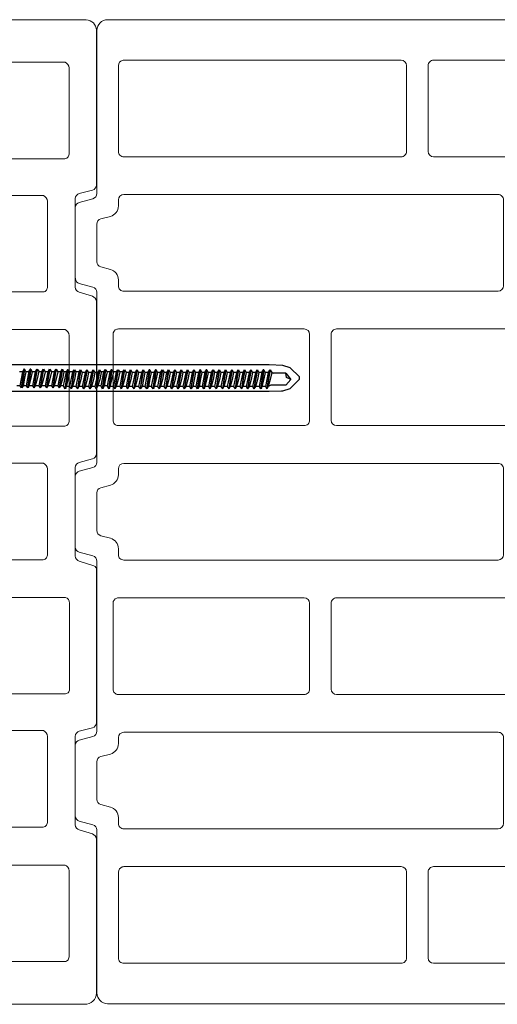
# Model space of a CAD drawing. Units: inches. Extents: x -37 to 86141, y -3997 to 6706.
# Drawn here: x 62418 to 62596, y -3986 to -3621 of the extents above; entities that cross this region are included whole.
import ezdxf

# ---------------------------------------------------------------- set-up
doc = ezdxf.new("R2010")
doc.units = ezdxf.units.IN
doc.header["$MEASUREMENT"] = 0
doc.layers.add('COTE', color=1, linetype='Continuous', lineweight=13)
doc.layers.add('R_caramida', color=35, linetype='Continuous', lineweight=15)
doc.layers.add('FEREASTRA', color=7, linetype='Continuous')

# ---------------------------------------------------------------- blocks, each defined once
blk = doc.blocks.new('Poroton FZ8 365 1pe2')
at = {"layer": 'R_caramida'}
for p, q in [((66222.37, 5316.02), (66338.39, 5316.02)), ((66338.39, 5316.02), (66342.41, 5316.02)), ((66342.41, 5316.02), (66342.41, 5300.25)), ((66218.56, 5254.84), (66218.56, 5312)), ((66342.41, 5264.47), (66342.41, 5250.5)), ((66224.91, 5251.45), (66220.04, 5252.93)), ((66226.39, 5216.73), (66226.39, 5249.54)), ((66218.56, 5155.12), (66218.56, 5211.65)), ((66220.04, 5213.55), (66224.91, 5214.82)), ((66342.41, 5214.72), (66342.41, 5200.95)), ((66342.41, 5165.18), (66342.41, 5151.2)), ((66224.91, 5151.73), (66219.51, 5153.53)), ((66226.39, 5117.01), (66226.39, 5149.82)), ((66220.04, 5113.83), (66224.91, 5115.1)), ((66342.41, 5115.42), (66342.41, 5101.45)), ((66218.56, 5055.4), (66218.56, 5111.93)), ((66342.41, 5065.67), (66342.41, 5051.91)), ((66224.91, 5052.01), (66220.04, 5053.49)), ((66226.39, 5017.29), (66226.39, 5050.11)), ((66220.04, 5014.11), (66224.91, 5015.38)), ((66342.41, 5016.13), (66342.41, 5002.36)), ((66218.56, 4954.83), (66218.56, 5012.21)), ((66342.41, 4966.58), (66342.41, 4951.02)), ((66342.41, 4951.02), (66222.37, 4951.02))]:
    blk.add_line(p, q, dxfattribs=at)
for points in [[(66230.63, 5300.25), (66325.26, 5300.25, -0.445243), (66327.17, 5298.13), (66327.17, 5266.38, -0.414311), (66325.26, 5264.47), (66230.2, 5264.47, -0.295637), (66228.72, 5266.59), (66228.72, 5298.56, -0.449141), (66230.63, 5300.25, -0.177159)], [(66342.41, 5264.47), (66338.81, 5264.47, -0.295637), (66337.33, 5266.59), (66337.33, 5298.56, -0.449141), (66339.24, 5300.25)], [(66238.67, 5250.39), (66325.26, 5250.39, -0.445243), (66327.17, 5248.27), (66327.17, 5216.52, -0.414311), (66325.26, 5214.61), (66238.25, 5214.61, -0.295637), (66236.77, 5216.73), (66236.77, 5248.7, -0.449141), (66238.67, 5250.39, -0.177159)], [(66342.41, 5214.72), (66338.81, 5214.72, -0.295637), (66337.33, 5216.83), (66337.33, 5248.8, -0.449141), (66339.24, 5250.5)], [(66230.41, 5200.95), (66325.05, 5200.95, -0.445243), (66326.96, 5198.84), (66326.96, 5167.08, -0.414311), (66325.05, 5165.17), (66229.99, 5165.17, -0.295637), (66228.51, 5167.29), (66228.51, 5199.26, -0.449141), (66230.41, 5200.95, -0.177159)], [(66342.41, 5165.18), (66338.81, 5165.18, -0.295637), (66337.33, 5167.29), (66337.33, 5199.26, -0.449141), (66339.24, 5200.95)], [(66238.67, 5151.2), (66325.26, 5151.2, -0.445243), (66327.17, 5149.08), (66327.17, 5117.33, -0.414311), (66325.26, 5115.42), (66238.25, 5115.42, -0.295637), (66236.77, 5117.54), (66236.77, 5149.51, -0.449141), (66238.67, 5151.2, -0.177159)], [(66342.41, 5115.42), (66338.81, 5115.42, -0.295637), (66337.33, 5117.54), (66337.33, 5149.51, -0.449141), (66339.24, 5151.2)], [(66230.63, 5101.66), (66325.26, 5101.66, -0.445243), (66327.17, 5099.54), (66327.17, 5067.78, -0.414311), (66325.26, 5065.88), (66230.2, 5065.88, -0.295637), (66228.72, 5068), (66228.72, 5099.97, -0.449141), (66230.63, 5101.66, -0.177159)], [(66342.41, 5065.67), (66338.81, 5065.67, -0.295637), (66337.33, 5067.78), (66337.33, 5099.75, -0.449141), (66339.24, 5101.45)], [(66238.67, 5051.91), (66325.26, 5051.91, -0.445243), (66327.17, 5049.79), (66327.17, 5018.03, -0.414311), (66325.26, 5016.13), (66238.25, 5016.13, -0.295637), (66236.77, 5018.24), (66236.77, 5050.21, -0.449141), (66238.67, 5051.91, -0.177159)], [(66342.41, 5016.13), (66338.81, 5016.13, -0.295637), (66337.33, 5018.24), (66337.33, 5050.21, -0.449141), (66339.24, 5051.91)], [(66230.63, 5002.47), (66325.26, 5002.47, -0.445243), (66327.17, 5000.35), (66327.17, 4968.6, -0.414311), (66325.26, 4966.69), (66230.2, 4966.69, -0.295637), (66228.72, 4968.81), (66228.72, 5000.78, -0.449141), (66230.63, 5002.47, -0.177159)], [(66342.41, 4966.58), (66338.81, 4966.58, -0.295637), (66337.33, 4968.7), (66337.33, 5000.67, -0.449141), (66339.24, 5002.36)]]:
    blk.add_lwpolyline(points, format="xyb", dxfattribs=at)
for points in [[(66339.24, 5300.25), (66342.41, 5300.25)], [(66339.24, 5250.5), (66342.41, 5250.5)], [(66339.24, 5200.95), (66342.41, 5200.95)], [(66339.24, 5151.2), (66342.41, 5151.2)], [(66339.24, 5101.45), (66342.41, 5101.45)], [(66339.24, 5051.91), (66342.41, 5051.91)], [(66339.24, 5002.36), (66342.41, 5002.36)]]:
    blk.add_lwpolyline(points, dxfattribs=at)
for centre, radius, start, end in [((66222.6, 5312), 4.04, 85.1483, 180), ((66220.65, 5254.93), 2.09, 182.6475, 253.0707), ((66224.43, 5249.54), 1.97, 0, 75.7182), ((66224.41, 5216.74), 1.98, 284.6184, 359.6633), ((66220.53, 5211.65), 1.97, 104.2818, 180), ((66219.96, 5154.88), 1.42, 170.3308, 251.563), ((66224.43, 5149.82), 1.97, 0, 75.7182), ((66224.41, 5117.02), 1.98, 284.6184, 359.6633), ((66220.53, 5111.93), 1.97, 104.2818, 180), ((66220.65, 5055.5), 2.09, 182.6475, 253.0707), ((66224.43, 5050.11), 1.97, 0, 75.7182), ((66224.41, 5017.3), 1.98, 284.6184, 359.6633), ((66220.53, 5012.21), 1.97, 104.2818, 180), ((66222.37, 4954.83), 3.81, 180, 270)]:
    blk.add_arc(centre, radius, start, end, dxfattribs=at)
blk = doc.blocks.new('Poroton FZ8 365')
at = {"layer": 'R_caramida'}
for points in [[(59374.17, 4581.09), (59614.16, 4581.09, -0.414219), (59618.16, 4577.09), (59618.16, 4516.62, 0.3396), (59619.65, 4514.69), (59624.68, 4513.34, -0.339692), (59626.16, 4511.41), (59626.16, 4485.2, -0.339587), (59624.68, 4483.27), (59619.65, 4481.92, 0.339679), (59618.16, 4479.99), (59618.16, 4416.91, 0.33961), (59619.65, 4414.97), (59624.68, 4413.63, -0.339701), (59626.16, 4411.7), (59626.16, 4385.49, -0.339316), (59624.68, 4383.56), (59619.64, 4382.21, 0.339281), (59618.16, 4380.27), (59618.16, 4317.2, 0.339329), (59619.64, 4315.27), (59624.68, 4313.91, -0.315193), (59626.14, 4312.17, 0.003201), (59626.16, 4311.98), (59626.16, 4285.78, -0.339326), (59624.68, 4283.84), (59619.64, 4282.49, 0.339291), (59618.16, 4280.56), (59618.16, 4220.09, -0.414208), (59614.16, 4216.09), (59374.17, 4216.09, -0.414219), (59370.17, 4220.09), (59370.17, 4277.27, -0.339587), (59371.65, 4279.21), (59376.68, 4280.55, 0.339643), (59378.17, 4282.48), (59378.17, 4315.27, 0.339587), (59376.68, 4317.21), (59371.65, 4318.55, -0.288261), (59370.2, 4320.11), (59370.17, 4376.98, -0.339661), (59371.65, 4378.91), (59376.68, 4380.27, 0.339293), (59378.17, 4382.2), (59378.17, 4414.98, 0.339326), (59376.68, 4416.91), (59371.65, 4418.27, -0.332311), (59370.17, 4420.2), (59370.17, 4476.7, -0.339319), (59371.65, 4478.63), (59376.68, 4479.98, 0.33931), (59378.17, 4481.91), (59378.17, 4514.7, 0.339316), (59376.68, 4516.63), (59371.65, 4517.98, -0.339308), (59370.17, 4519.91), (59370.17, 4577.09, -0.414208), (59374.17, 4581.09, 0.076848)], [(59380.17, 4566.09), (59493.16, 4566.09, -0.414173), (59495.16, 4564.09), (59495.16, 4532.23, -0.414306), (59493.16, 4530.23), (59380.17, 4530.23, -0.414121), (59378.17, 4532.23), (59378.17, 4564.09, -0.414255), (59380.17, 4566.09, -0.067991)], [(59505.17, 4566.09), (59608.16, 4566.09, -0.414275), (59610.16, 4564.09), (59610.16, 4532.23, -0.332139), (59608.74, 4530.33, -0.062453), (59608.16, 4530.23), (59505.17, 4530.23, -0.414121), (59503.17, 4532.23), (59503.17, 4564.09, -0.414255), (59505.17, 4566.09, 0.000037)], [(59385.16, 4516.23), (59457.17, 4516.22, -0.412704), (59459.16, 4514.23), (59459.16, 4482.38, -0.414121), (59457.17, 4480.38), (59385.16, 4480.38, -0.414214), (59383.16, 4482.38), (59383.16, 4514.23, -0.357859), (59384.77, 4516.19, -0.328871)], [(59469.16, 4516.23), (59608.16, 4516.23, -0.414275), (59610.16, 4514.23), (59610.16, 4512.02, 0.339719), (59613.13, 4508.15), (59616.68, 4507.2, -0.339688), (59618.16, 4505.27), (59618.16, 4491.34, -0.339724), (59616.68, 4489.41), (59613.13, 4488.46, 0.332567), (59610.16, 4484.59), (59610.16, 4482.38, -0.414111), (59608.16, 4480.38), (59469.16, 4480.38, -0.414316), (59467.16, 4482.38), (59467.16, 4514.23, -0.414152), (59469.16, 4516.23, 9522.333354)], [(59380.17, 4466.37), (59529.17, 4466.37, -0.414173), (59531.17, 4464.37), (59531.17, 4432.52, -0.414306), (59529.17, 4430.52), (59380.17, 4430.52, -0.414121), (59378.17, 4432.52), (59378.17, 4464.37, -0.414255), (59380.17, 4466.37, -0.067991)], [(59541.17, 4466.37), (59610.17, 4466.37, -0.414275), (59612.17, 4464.37), (59612.17, 4432.52, -0.332139), (59610.74, 4430.62, -0.062453), (59610.17, 4430.52), (59541.17, 4430.52, -0.414121), (59539.17, 4432.52), (59539.17, 4464.37, -0.414255), (59541.17, 4466.37, 0.000037)], [(59385.16, 4416.52), (59457.16, 4416.52, -0.414173), (59459.16, 4414.52), (59459.16, 4382.66, -0.414306), (59457.16, 4380.66), (59385.16, 4380.66, -0.414121), (59383.16, 4382.66), (59383.16, 4414.52, -0.414255), (59385.16, 4416.52, -0.067991)], [(59469.16, 4416.52), (59608.16, 4416.52, -0.414275), (59610.16, 4414.52), (59610.16, 4412.3, 0.339719), (59613.13, 4408.44), (59616.68, 4407.49, -0.339688), (59618.16, 4405.56), (59618.16, 4391.62, -0.339724), (59616.68, 4389.69), (59613.13, 4388.74, 0.332567), (59610.16, 4384.88), (59610.16, 4382.66, -0.414111), (59608.16, 4380.66), (59469.16, 4380.66, -0.414316), (59467.16, 4382.66), (59467.16, 4414.52, -0.414152), (59469.16, 4416.52, 9522.333354)], [(59380.17, 4366.66), (59529.17, 4366.66, -0.414173), (59531.17, 4364.66), (59531.17, 4332.81, -0.414306), (59529.17, 4330.81), (59380.17, 4330.81, -0.414121), (59378.17, 4332.81), (59378.17, 4364.66, -0.414255), (59380.17, 4366.66, -0.067991)], [(59541.17, 4366.66), (59610.17, 4366.66, -0.414275), (59612.17, 4364.66), (59612.17, 4332.81, -0.332139), (59610.74, 4330.9, -0.062453), (59610.17, 4330.81), (59541.17, 4330.81, -0.414121), (59539.17, 4332.81), (59539.17, 4364.66, -0.414255), (59541.17, 4366.66, 0.000037)], [(59385.16, 4316.81), (59457.16, 4316.81, -0.414173), (59459.16, 4314.81), (59459.16, 4282.95, -0.414306), (59457.16, 4280.95), (59385.16, 4280.95, -0.414121), (59383.16, 4282.95), (59383.16, 4314.81, -0.414255), (59385.16, 4316.81, -0.067991)], [(59469.16, 4316.81), (59608.16, 4316.81, -0.414275), (59610.16, 4314.81), (59610.16, 4312.59, 0.339719), (59613.13, 4308.72), (59616.68, 4307.78, -0.339688), (59618.16, 4305.85), (59618.16, 4291.91, -0.339724), (59616.68, 4289.98), (59613.13, 4289.03, 0.332567), (59610.16, 4285.17), (59610.16, 4282.95, -0.414111), (59608.16, 4280.95), (59469.16, 4280.95, -0.414316), (59467.16, 4282.95), (59467.16, 4314.81, -0.414152), (59469.16, 4316.81, 9522.333354)], [(59380.17, 4266.95), (59493.16, 4266.95, -0.414173), (59495.16, 4264.95), (59495.16, 4233.09, -0.414306), (59493.16, 4231.09), (59380.17, 4231.09, -0.414121), (59378.17, 4233.09), (59378.17, 4264.95, -0.414255), (59380.17, 4266.95, -0.067991)], [(59505.17, 4266.95), (59608.16, 4266.95, -0.414275), (59610.16, 4264.95), (59610.16, 4233.09, -0.332139), (59608.74, 4231.19, -0.062453), (59608.16, 4231.09), (59505.17, 4231.09, -0.414121), (59503.17, 4233.09), (59503.17, 4264.95, -0.414255), (59505.17, 4266.95, 0.000037)]]:
    blk.add_lwpolyline(points, format="xyb", dxfattribs=at)
blk = doc.blocks.new('fereastra')
at = {"layer": 'FEREASTRA'}
for p, q in [((62419.32, -4484.43), (62418.28, -4484.43)), ((62419.32, -4484.43), (62418.32, -4489.65)), ((62419.89, -4483.39), (62418.84, -4490.43)), ((62420.15, -4483.39), (62419.11, -4490.43)), ((62419.89, -4483.39), (62419.32, -4484.43)), ((62420.15, -4483.39), (62419.89, -4483.39)), ((62420.15, -4483.39), (62420.62, -4484.43)), ((62420.62, -4484.43), (62420.15, -4486.78)), ((62421.66, -4484.43), (62420.62, -4484.43)), ((62421.71, -4484.17), (62420.68, -4489.65)), ((62422.23, -4483.39), (62421.19, -4490.43)), ((62422.5, -4483.39), (62421.45, -4490.43)), ((62422.23, -4483.39), (62421.71, -4484.17)), ((62422.5, -4483.39), (62422.23, -4483.39)), ((62422.5, -4483.39), (62422.97, -4484.43)), ((62422.97, -4484.43), (62422.5, -4486.78)), ((62424.01, -4484.43), (62422.97, -4484.43)), ((62424.01, -4484.43), (62423.02, -4489.65)), ((62424.84, -4483.39), (62423.54, -4490.43)), ((62424.58, -4483.39), (62423.54, -4490.43)), ((62424.58, -4483.39), (62424.01, -4484.43)), ((62424.84, -4483.39), (62425.36, -4484.17)), ((62425.36, -4484.17), (62424.84, -4487.04)), ((62426.36, -4484.43), (62425.32, -4484.43)), ((62426.36, -4484.43), (62425.36, -4489.65)), ((62426.93, -4483.39), (62425.89, -4490.43)), ((62427.19, -4483.39), (62425.89, -4490.43)), ((62426.93, -4483.39), (62426.36, -4484.43)), ((62427.19, -4483.39), (62427.71, -4484.43)), ((62427.71, -4484.43), (62427.19, -4487.04)), ((62428.76, -4484.43), (62427.71, -4489.65)), ((62428.76, -4484.43), (62427.71, -4484.43)), ((62429.28, -4483.39), (62428.23, -4490.43)), ((62429.54, -4483.39), (62428.23, -4490.43)), ((62429.28, -4483.39), (62428.76, -4484.43)), ((62429.54, -4483.39), (62430.06, -4484.43)), ((62430.06, -4484.43), (62429.54, -4487.04)), ((62431.1, -4484.43), (62430.06, -4489.65)), ((62431.1, -4484.43), (62430.06, -4484.43)), ((62431.88, -4483.39), (62430.58, -4490.43)), ((62431.62, -4483.39), (62430.58, -4490.43)), ((62431.62, -4483.39), (62431.1, -4484.43)), ((62431.88, -4483.39), (62432.41, -4484.43)), ((62432.41, -4484.43), (62431.88, -4487.04)), ((62433.45, -4484.43), (62432.41, -4489.65)), ((62433.45, -4484.43), (62432.41, -4484.43)), ((62433.97, -4483.39), (62432.93, -4490.43)), ((62434.23, -4483.39), (62432.93, -4490.43)), ((62433.97, -4483.39), (62433.45, -4484.43)), ((62434.23, -4483.39), (62434.75, -4484.43)), ((62434.23, -4483.39), (62434.75, -4484.43)), ((62434.75, -4484.43), (62434.23, -4487.04)), ((62435.54, -4484.43), (62434.49, -4489.65)), ((62435.54, -4484.43), (62434.75, -4484.43)), ((62436.06, -4483.65), (62435.01, -4490.69)), ((62436.32, -4483.65), (62435.28, -4490.69)), ((62436.06, -4483.65), (62435.54, -4484.43)), ((62436.32, -4483.65), (62436.06, -4483.65)), ((62436.32, -4483.65), (62436.84, -4484.43)), ((62436.84, -4484.43), (62436.32, -4487.04)), ((62437.88, -4484.43), (62436.84, -4489.91)), ((62437.88, -4484.43), (62436.84, -4484.43)), ((62438.67, -4483.65), (62437.36, -4490.69)), ((62438.4, -4483.65), (62437.36, -4490.69)), ((62438.4, -4483.65), (62437.88, -4484.43)), ((62438.67, -4483.65), (62439.19, -4484.43)), ((62439.19, -4484.43), (62438.67, -4487.3)), ((62440.23, -4484.43), (62439.19, -4489.91)), ((62440.23, -4484.43), (62439.19, -4484.43)), ((62440.75, -4483.65), (62439.71, -4490.69)), ((62441.01, -4483.65), (62439.71, -4490.69)), ((62440.75, -4483.65), (62440.23, -4484.43)), ((62441.01, -4483.65), (62441.53, -4484.69)), ((62443.1, -4483.65), (62442.06, -4490.69)), ((62443.36, -4483.65), (62442.06, -4490.69)), ((62443.1, -4483.65), (62442.58, -4484.69)), ((62443.36, -4483.65), (62443.88, -4484.69)), ((62445.71, -4483.65), (62444.4, -4490.69)), ((62445.45, -4483.65), (62444.4, -4490.69)), ((62445.45, -4483.65), (62444.92, -4484.69)), ((62445.71, -4483.65), (62446.23, -4484.69)), ((62447.79, -4483.65), (62446.75, -4490.69)), ((62448.05, -4483.65), (62446.75, -4490.69)), ((62447.79, -4483.65), (62447.27, -4484.69)), ((62449.44, -4484.43), (62447.35, -4484.43)), ((62448.05, -4483.65), (62448.58, -4484.69)), ((62448.05, -4483.65), (62448.58, -4484.69)), ((62449.44, -4484.43), (62448.39, -4489.65)), ((62449.96, -4483.65), (62448.92, -4490.69)), ((62450.22, -4483.65), (62449.18, -4490.69)), ((62449.96, -4483.65), (62449.44, -4484.43)), ((62450.22, -4483.65), (62449.96, -4483.65)), ((62450.22, -4483.65), (62450.74, -4484.43)), ((62450.74, -4484.43), (62450.22, -4487.04)), ((62451.78, -4484.43), (62450.74, -4484.43)), ((62451.78, -4484.43), (62450.74, -4489.65)), ((62452.31, -4483.65), (62451.26, -4490.69)), ((62452.57, -4483.65), (62451.52, -4490.69)), ((62452.31, -4483.65), (62451.78, -4484.43)), ((62452.57, -4483.65), (62452.31, -4483.65)), ((62452.57, -4483.65), (62453.09, -4484.43)), ((62453.09, -4484.43), (62452.57, -4487.04)), ((62454.13, -4484.43), (62453.09, -4489.91)), ((62454.13, -4484.43), (62453.09, -4484.43)), ((62454.91, -4483.65), (62453.61, -4490.69)), ((62454.65, -4483.65), (62453.61, -4490.69)), ((62454.65, -4483.65), (62454.13, -4484.43)), ((62454.91, -4483.65), (62455.44, -4484.43)), ((62455.44, -4484.43), (62454.91, -4487.3)), ((62456.48, -4484.43), (62455.44, -4489.91)), ((62456.48, -4484.43), (62455.44, -4484.43)), ((62457, -4483.65), (62455.96, -4490.69)), ((62457.26, -4483.65), (62455.96, -4490.69)), ((62457, -4483.65), (62456.48, -4484.43)), ((62457.26, -4483.65), (62457.78, -4484.69)), ((62459.35, -4483.65), (62458.3, -4490.69)), ((62459.61, -4483.65), (62458.3, -4490.69)), ((62459.35, -4483.65), (62458.83, -4484.69)), ((62459.61, -4483.65), (62460.13, -4484.69)), ((62461.96, -4483.65), (62460.65, -4490.69)), ((62461.69, -4483.65), (62460.65, -4490.69)), ((62461.69, -4483.65), (62461.17, -4484.69)), ((62461.96, -4483.65), (62462.48, -4484.69)), ((62464.04, -4483.65), (62463, -4490.69)), ((62464.3, -4483.65), (62463, -4490.69)), ((62464.04, -4483.65), (62463.52, -4484.69)), ((62464.3, -4483.65), (62464.78, -4484.69)), ((62464.3, -4483.65), (62464.78, -4484.69)), ((62466.39, -4483.65), (62465.35, -4490.69)), ((62466.65, -4483.65), (62465.61, -4490.69)), ((62466.39, -4483.65), (62465.82, -4484.69)), ((62466.65, -4483.65), (62466.39, -4483.65)), ((62466.65, -4483.65), (62467.12, -4484.69)), ((62468.21, -4484.43), (62467.18, -4489.91)), ((62468.74, -4483.65), (62467.69, -4490.69)), ((62469, -4483.65), (62467.95, -4490.69)), ((62468.74, -4483.65), (62468.21, -4484.43)), ((62469, -4483.65), (62468.74, -4483.65)), ((62469, -4483.65), (62469.47, -4484.69)), ((62471.34, -4483.65), (62470.04, -4490.69)), ((62471.08, -4483.65), (62470.04, -4490.69)), ((62471.08, -4483.65), (62470.51, -4484.69)), ((62471.34, -4483.65), (62471.87, -4484.43)), ((62471.87, -4484.43), (62471.34, -4487.3)), ((62473.43, -4483.65), (62472.39, -4490.69)), ((62473.69, -4483.65), (62472.39, -4490.69)), ((62473.43, -4483.65), (62472.86, -4484.69)), ((62473.69, -4483.65), (62474.21, -4484.69)), ((62475.78, -4483.65), (62474.73, -4490.69)), ((62476.04, -4483.65), (62474.73, -4490.69)), ((62475.78, -4483.65), (62475.26, -4484.69)), ((62476.04, -4483.65), (62476.56, -4484.69)), ((62478.39, -4483.65), (62477.08, -4490.69)), ((62478.13, -4483.65), (62477.08, -4490.69)), ((62478.13, -4483.65), (62477.6, -4484.69)), ((62478.39, -4483.65), (62478.91, -4484.69)), ((62480.47, -4483.65), (62479.43, -4490.69)), ((62480.73, -4483.65), (62479.43, -4490.69)), ((62480.47, -4483.65), (62479.95, -4484.69)), ((62480.73, -4483.65), (62481.26, -4484.69)), ((62480.73, -4483.65), (62481.26, -4484.69)), ((62482.87, -4483.65), (62481.83, -4490.69)), ((62483.13, -4483.65), (62481.83, -4490.69)), ((62482.87, -4483.65), (62482.35, -4484.69)), ((62483.13, -4483.65), (62483.61, -4484.69)), ((62483.13, -4483.65), (62483.61, -4484.69)), ((62485.22, -4483.65), (62484.18, -4490.69)), ((62485.48, -4483.65), (62484.44, -4490.69)), ((62485.22, -4483.65), (62484.65, -4484.69)), ((62485.48, -4483.65), (62485.22, -4483.65)), ((62485.48, -4483.65), (62485.95, -4484.69)), ((62487.04, -4484.43), (62486.01, -4489.91)), ((62487.57, -4483.65), (62486.52, -4490.69)), ((62487.83, -4483.65), (62486.78, -4490.69)), ((62487.57, -4483.65), (62487.04, -4484.43)), ((62487.83, -4483.65), (62487.57, -4483.65)), ((62487.83, -4483.65), (62488.3, -4484.69)), ((62490.17, -4483.65), (62488.87, -4490.69)), ((62489.91, -4483.65), (62488.87, -4490.69)), ((62489.91, -4483.65), (62489.34, -4484.69)), ((62490.17, -4483.65), (62490.7, -4484.43)), ((62490.7, -4484.43), (62490.17, -4487.3)), ((62492.26, -4483.65), (62491.22, -4490.69)), ((62492.52, -4483.65), (62491.22, -4490.69)), ((62492.26, -4483.65), (62491.69, -4484.69)), ((62492.52, -4483.65), (62493.04, -4484.69)), ((62494.61, -4483.65), (62493.57, -4490.69)), ((62494.87, -4483.65), (62493.57, -4490.69)), ((62494.61, -4483.65), (62494.09, -4484.69)), ((62494.87, -4483.65), (62495.39, -4484.69)), ((62497.22, -4483.65), (62495.91, -4490.69)), ((62496.96, -4483.65), (62495.91, -4490.69)), ((62496.96, -4483.65), (62496.43, -4484.69)), ((62497.22, -4483.65), (62497.74, -4484.69)), ((62499.3, -4483.65), (62498.26, -4490.69)), ((62499.56, -4483.65), (62498.26, -4490.69)), ((62499.3, -4483.65), (62498.78, -4484.69)), ((62499.56, -4483.65), (62500.09, -4484.69)), ((62499.56, -4483.65), (62500.09, -4484.69)), ((62501.65, -4483.65), (62500.61, -4490.69)), ((62501.91, -4483.65), (62500.61, -4490.69)), ((62501.65, -4483.65), (62501.13, -4484.69)), ((62501.91, -4483.65), (62502.43, -4484.69)), ((62504.26, -4483.65), (62502.95, -4490.69)), ((62504, -4483.65), (62502.95, -4490.69)), ((62504, -4483.65), (62503.48, -4484.69)), ((62504.26, -4483.65), (62504.78, -4484.69)), ((62506.34, -4483.65), (62505.3, -4490.69)), ((62506.61, -4483.65), (62505.3, -4490.69)), ((62506.34, -4483.65), (62505.82, -4484.69)), ((62506.61, -4483.65), (62507.13, -4484.69)), ((62506.61, -4483.65), (62507.13, -4484.69)), ((62508.22, -4484.43), (62507.19, -4489.91)), ((62508.74, -4483.65), (62507.7, -4490.69)), ((62509, -4483.65), (62507.96, -4490.69)), ((62508.74, -4483.65), (62508.22, -4484.43)), ((62509, -4483.65), (62508.74, -4483.65)), ((62509, -4483.65), (62509.47, -4484.69)), ((62511.09, -4483.65), (62510.05, -4490.69)), ((62511.35, -4483.65), (62510.05, -4490.69)), ((62511.09, -4483.65), (62510.52, -4484.69)), ((62511.35, -4483.65), (62511.87, -4484.69)), ((62420.15, -4486.78), (62419.63, -4489.65)), ((62422.5, -4486.78), (62421.71, -4489.65)), ((62424.84, -4487.04), (62424.06, -4489.65)), ((62427.19, -4487.04), (62426.41, -4489.65)), ((62429.54, -4487.04), (62428.76, -4489.65)), ((62431.88, -4487.04), (62431.1, -4489.65)), ((62434.23, -4487.04), (62433.45, -4489.65)), ((62436.32, -4487.04), (62435.54, -4489.91)), ((62438.67, -4487.3), (62437.88, -4489.91)), ((62441.01, -4487.3), (62440.23, -4489.91)), ((62441.53, -4484.69), (62441.01, -4487.3)), ((62442.58, -4484.69), (62441.53, -4489.91)), ((62442.58, -4484.69), (62441.53, -4484.69)), ((62443.36, -4487.3), (62442.58, -4489.91)), ((62443.88, -4484.69), (62443.36, -4487.3)), ((62444.92, -4484.69), (62443.88, -4489.91)), ((62444.92, -4484.69), (62443.88, -4484.69)), ((62445.71, -4487.3), (62444.92, -4489.91)), ((62446.23, -4484.69), (62445.71, -4487.3)), ((62447.27, -4484.69), (62446.23, -4489.91)), ((62447.27, -4484.69), (62446.23, -4484.69)), ((62448.05, -4487.3), (62447.35, -4489.65)), ((62448.58, -4484.69), (62448.05, -4487.3)), ((62450.22, -4487.04), (62449.7, -4489.65)), ((62452.57, -4487.04), (62451.78, -4489.91)), ((62454.91, -4487.3), (62454.13, -4489.91)), ((62457.26, -4487.3), (62456.48, -4489.91)), ((62457.78, -4484.69), (62457.26, -4487.3)), ((62458.83, -4484.69), (62457.78, -4489.91)), ((62458.83, -4484.69), (62457.78, -4484.69)), ((62459.61, -4487.3), (62458.83, -4489.91)), ((62460.13, -4484.69), (62459.61, -4487.3)), ((62461.17, -4484.69), (62460.13, -4489.91)), ((62461.17, -4484.69), (62460.13, -4484.69)), ((62461.96, -4487.3), (62461.17, -4489.91)), ((62462.48, -4484.69), (62461.96, -4487.3)), ((62463.52, -4484.69), (62462.48, -4489.91)), ((62463.52, -4484.69), (62462.48, -4484.69)), ((62464.3, -4487.3), (62463.73, -4489.91)), ((62464.78, -4484.69), (62464.3, -4487.3)), ((62465.82, -4484.69), (62464.78, -4484.69)), ((62465.82, -4484.69), (62464.82, -4489.91)), ((62466.65, -4487.04), (62466.13, -4489.91)), ((62467.12, -4484.69), (62466.65, -4487.04)), ((62468.16, -4484.69), (62467.12, -4484.69)), ((62469, -4487.04), (62468.21, -4489.91)), ((62469.47, -4484.69), (62469, -4487.04)), ((62470.51, -4484.69), (62469.47, -4484.69)), ((62470.51, -4484.69), (62469.52, -4489.91)), ((62471.34, -4487.3), (62470.56, -4489.91)), ((62472.86, -4484.69), (62471.82, -4484.69)), ((62472.86, -4484.69), (62471.87, -4489.91)), ((62473.69, -4487.3), (62472.91, -4489.91)), ((62474.21, -4484.69), (62473.69, -4487.3)), ((62475.26, -4484.69), (62474.21, -4489.91)), ((62475.26, -4484.69), (62474.21, -4484.69)), ((62476.04, -4487.3), (62475.26, -4489.91)), ((62476.56, -4484.69), (62476.04, -4487.3)), ((62477.6, -4484.69), (62476.56, -4489.91)), ((62477.6, -4484.69), (62476.56, -4484.69)), ((62478.39, -4487.3), (62477.6, -4489.91)), ((62478.91, -4484.69), (62478.39, -4487.3)), ((62479.95, -4484.69), (62478.91, -4489.91)), ((62479.95, -4484.69), (62478.91, -4484.69)), ((62480.73, -4487.3), (62479.95, -4489.91)), ((62481.26, -4484.69), (62480.73, -4487.3)), ((62482.35, -4484.69), (62481.31, -4489.91)), ((62482.35, -4484.69), (62481.31, -4484.69)), ((62483.13, -4487.3), (62482.56, -4489.91)), ((62483.61, -4484.69), (62483.13, -4487.3)), ((62484.65, -4484.69), (62483.61, -4484.69)), ((62484.65, -4484.69), (62483.65, -4489.91)), ((62485.48, -4487.04), (62484.96, -4489.91)), ((62485.95, -4484.69), (62485.48, -4487.04)), ((62486.99, -4484.69), (62485.95, -4484.69)), ((62487.83, -4487.04), (62487.04, -4489.91)), ((62488.3, -4484.69), (62487.83, -4487.04)), ((62489.34, -4484.69), (62488.3, -4484.69)), ((62489.34, -4484.69), (62488.35, -4489.91)), ((62490.17, -4487.3), (62489.39, -4489.91)), ((62491.69, -4484.69), (62490.65, -4484.69)), ((62491.69, -4484.69), (62490.7, -4489.91)), ((62492.52, -4487.3), (62491.74, -4489.91)), ((62493.04, -4484.69), (62492.52, -4487.3)), ((62494.09, -4484.69), (62493.04, -4489.91)), ((62494.09, -4484.69), (62493.04, -4484.69)), ((62494.87, -4487.3), (62494.09, -4489.91)), ((62495.39, -4484.69), (62494.87, -4487.3)), ((62496.43, -4484.69), (62495.39, -4489.91)), ((62496.43, -4484.69), (62495.39, -4484.69)), ((62497.22, -4487.3), (62496.43, -4489.91)), ((62497.74, -4484.69), (62497.22, -4487.3)), ((62498.78, -4484.69), (62497.74, -4489.91)), ((62498.78, -4484.69), (62497.74, -4484.69)), ((62499.56, -4487.3), (62498.78, -4489.91)), ((62500.09, -4484.69), (62499.56, -4487.3)), ((62501.13, -4484.69), (62500.09, -4489.91)), ((62501.13, -4484.69), (62500.09, -4484.69)), ((62501.91, -4487.3), (62501.13, -4489.91)), ((62502.43, -4484.69), (62501.91, -4487.3)), ((62503.48, -4484.69), (62502.43, -4489.91)), ((62503.48, -4484.69), (62502.43, -4484.69)), ((62504.26, -4487.3), (62503.48, -4489.91)), ((62504.78, -4484.69), (62504.26, -4487.3)), ((62505.82, -4484.69), (62504.78, -4489.91)), ((62505.82, -4484.69), (62504.78, -4484.69)), ((62506.61, -4487.3), (62505.82, -4489.91)), ((62507.13, -4484.69), (62506.61, -4487.3)), ((62508.17, -4484.69), (62507.13, -4484.69)), ((62509, -4487.04), (62508.22, -4489.91)), ((62509.47, -4484.69), (62509, -4487.04)), ((62510.52, -4484.69), (62509.48, -4484.69)), ((62510.52, -4484.69), (62509.53, -4489.91)), ((62511.35, -4487.3), (62510.57, -4489.91)), ((62511.87, -4484.69), (62511.35, -4487.3)), ((62511.87, -4484.69), (62512.41, -4484.95)), ((62517.11, -4484.95), (62512.41, -4484.95)), ((62517.11, -4484.95), (62518.93, -4487.3)), ((62517.37, -4486.52), (62517.11, -4484.95)), ((62518.93, -4487.3), (62517.11, -4489.39)), ((62518.93, -4487.3), (62517.37, -4486.52)), ((62418.32, -4489.65), (62417.23, -4489.65)), ((62418.32, -4489.65), (62418.84, -4490.43)), ((62419.63, -4489.65), (62419.11, -4490.43)), ((62420.68, -4489.65), (62419.63, -4489.65)), ((62420.68, -4489.65), (62421.19, -4490.43)), ((62421.71, -4489.65), (62421.45, -4490.43)), ((62423.02, -4489.65), (62421.71, -4489.65)), ((62423.02, -4489.65), (62423.54, -4490.43)), ((62424.06, -4489.65), (62423.54, -4490.43)), ((62425.36, -4489.65), (62424.06, -4489.65)), ((62425.36, -4489.65), (62425.89, -4490.43)), ((62426.41, -4489.65), (62425.89, -4490.43)), ((62427.71, -4489.65), (62426.41, -4489.65)), ((62427.71, -4489.65), (62428.23, -4490.43)), ((62428.76, -4489.65), (62428.23, -4490.43)), ((62430.06, -4489.65), (62428.76, -4489.65)), ((62430.06, -4489.65), (62430.58, -4490.43)), ((62431.1, -4489.65), (62430.58, -4490.43)), ((62432.41, -4489.65), (62431.1, -4489.65)), ((62432.41, -4489.65), (62432.93, -4490.43)), ((62433.45, -4489.65), (62432.93, -4490.43)), ((62434.49, -4489.65), (62433.45, -4489.65)), ((62434.49, -4489.65), (62435.01, -4490.69)), ((62435.54, -4489.91), (62435.28, -4490.69)), ((62436.84, -4489.91), (62435.54, -4489.91)), ((62436.84, -4489.91), (62437.36, -4490.69)), ((62437.88, -4489.91), (62437.36, -4490.69)), ((62439.19, -4489.91), (62437.88, -4489.91)), ((62439.19, -4489.91), (62439.71, -4490.69)), ((62440.23, -4489.91), (62439.71, -4490.69)), ((62441.53, -4489.91), (62440.23, -4489.91)), ((62441.53, -4489.91), (62442.06, -4490.69)), ((62442.58, -4489.91), (62442.06, -4490.69)), ((62443.88, -4489.91), (62442.58, -4489.91)), ((62443.88, -4489.91), (62444.4, -4490.69)), ((62444.92, -4489.91), (62444.4, -4490.69)), ((62446.23, -4489.91), (62444.92, -4489.91)), ((62446.23, -4489.91), (62446.75, -4490.69)), ((62447.35, -4489.65), (62446.75, -4490.69)), ((62448.39, -4489.65), (62447.35, -4489.65)), ((62448.39, -4489.65), (62448.92, -4490.69)), ((62449.7, -4489.65), (62449.18, -4490.69)), ((62450.74, -4489.65), (62449.7, -4489.65)), ((62450.74, -4489.65), (62451.26, -4490.69)), ((62451.78, -4489.91), (62451.52, -4490.69)), ((62453.09, -4489.91), (62451.78, -4489.91)), ((62453.09, -4489.91), (62453.61, -4490.69)), ((62454.13, -4489.91), (62453.61, -4490.69)), ((62455.44, -4489.91), (62454.13, -4489.91)), ((62455.44, -4489.91), (62455.96, -4490.69)), ((62456.48, -4489.91), (62455.96, -4490.69)), ((62457.78, -4489.91), (62456.48, -4489.91)), ((62457.78, -4489.91), (62458.3, -4490.69)), ((62458.83, -4489.91), (62458.3, -4490.69)), ((62460.13, -4489.91), (62458.83, -4489.91)), ((62460.13, -4489.91), (62460.65, -4490.69)), ((62461.17, -4489.91), (62460.65, -4490.69)), ((62462.48, -4489.91), (62461.17, -4489.91)), ((62462.48, -4489.91), (62463, -4490.69)), ((62463.73, -4489.91), (62463, -4490.69)), ((62464.82, -4489.91), (62463.73, -4489.91)), ((62464.82, -4489.91), (62465.35, -4490.69)), ((62466.13, -4489.91), (62465.61, -4490.69)), ((62467.18, -4489.91), (62466.13, -4489.91)), ((62467.18, -4489.91), (62467.69, -4490.69)), ((62468.21, -4489.91), (62467.95, -4490.69)), ((62469.52, -4489.91), (62468.21, -4489.91)), ((62469.52, -4489.91), (62470.04, -4490.69)), ((62470.56, -4489.91), (62470.04, -4490.69)), ((62471.87, -4489.91), (62470.56, -4489.91)), ((62471.87, -4489.91), (62472.39, -4490.69)), ((62472.91, -4489.91), (62472.39, -4490.69)), ((62474.21, -4489.91), (62472.91, -4489.91)), ((62474.21, -4489.91), (62474.73, -4490.69)), ((62475.26, -4489.91), (62474.73, -4490.69)), ((62476.56, -4489.91), (62475.26, -4489.91)), ((62476.56, -4489.91), (62477.08, -4490.69)), ((62477.6, -4489.91), (62477.08, -4490.69)), ((62478.91, -4489.91), (62477.6, -4489.91)), ((62478.91, -4489.91), (62479.43, -4490.69)), ((62479.95, -4489.91), (62479.43, -4490.69)), ((62481.31, -4489.91), (62480, -4489.91)), ((62481.31, -4489.91), (62481.83, -4490.69)), ((62482.56, -4489.91), (62481.83, -4490.69)), ((62483.65, -4489.91), (62482.56, -4489.91)), ((62483.65, -4489.91), (62484.18, -4490.69)), ((62484.96, -4489.91), (62484.44, -4490.69)), ((62486.01, -4489.91), (62484.96, -4489.91)), ((62486.01, -4489.91), (62486.52, -4490.69)), ((62487.04, -4489.91), (62486.78, -4490.69)), ((62488.35, -4489.91), (62487.04, -4489.91)), ((62488.35, -4489.91), (62488.87, -4490.69)), ((62489.39, -4489.91), (62488.87, -4490.69)), ((62490.7, -4489.91), (62489.39, -4489.91)), ((62490.7, -4489.91), (62491.22, -4490.69)), ((62491.74, -4489.91), (62491.22, -4490.69)), ((62493.04, -4489.91), (62491.74, -4489.91)), ((62493.04, -4489.91), (62493.57, -4490.69)), ((62494.09, -4489.91), (62493.57, -4490.69)), ((62495.39, -4489.91), (62494.09, -4489.91)), ((62495.39, -4489.91), (62495.91, -4490.69)), ((62496.43, -4489.91), (62495.91, -4490.69)), ((62497.74, -4489.91), (62496.43, -4489.91)), ((62497.74, -4489.91), (62498.26, -4490.69)), ((62498.78, -4489.91), (62498.26, -4490.69)), ((62500.09, -4489.91), (62498.78, -4489.91)), ((62500.09, -4489.91), (62500.61, -4490.69)), ((62501.13, -4489.91), (62500.61, -4490.69)), ((62502.43, -4489.91), (62501.13, -4489.91)), ((62502.43, -4489.91), (62502.95, -4490.69)), ((62503.48, -4489.91), (62502.95, -4490.69)), ((62504.78, -4489.91), (62503.48, -4489.91)), ((62504.78, -4489.91), (62505.3, -4490.69)), ((62505.82, -4489.91), (62505.3, -4490.69)), ((62507.19, -4489.91), (62505.82, -4489.91)), ((62507.19, -4489.91), (62507.7, -4490.69)), ((62508.22, -4489.91), (62507.96, -4490.69)), ((62509.53, -4489.91), (62508.22, -4489.91)), ((62509.53, -4489.91), (62510.05, -4490.69)), ((62510.57, -4489.91), (62510.05, -4490.69)), ((62511.54, -4489.39), (62510.57, -4489.91)), ((62517.11, -4489.39), (62511.54, -4489.39))]:
    blk.add_line(p, q, dxfattribs=at)
blk.add_lwpolyline([(62522.14, -4486.35), (62518.75, -4482.96), (62516, -4482.11), (62510.91, -4481.9), (62510.06, -4481.9), (62322.85, -4481.9), (62322.85, -4482.64), (62316.49, -4481.9), (62316.49, -4491.65), (62322.85, -4491.18), (62322.85, -4491.65), (62510.06, -4491.65), (62510.91, -4491.65), (62515.57, -4491.44), (62516, -4491.44), (62518.75, -4490.6), (62522.14, -4487.2), (62522.14, -4486.35)], dxfattribs=at)

msp = doc.modelspace()

# ---------------------------------------------------------------- block references
at = {"layer": 'COTE'}
msp.add_blockref('fereastra', (0, 732.88922), dxfattribs=at)
at = {"layer": 'R_caramida', "rotation": 180}
for name, p in [('Poroton FZ8 365 1pe2', (128665.35196, 1329.98085)), ('Poroton FZ8 365', (122065.12216, 595.15023))]:
    msp.add_blockref(name, p, dxfattribs=at)

doc.saveas('drawing.dxf')
